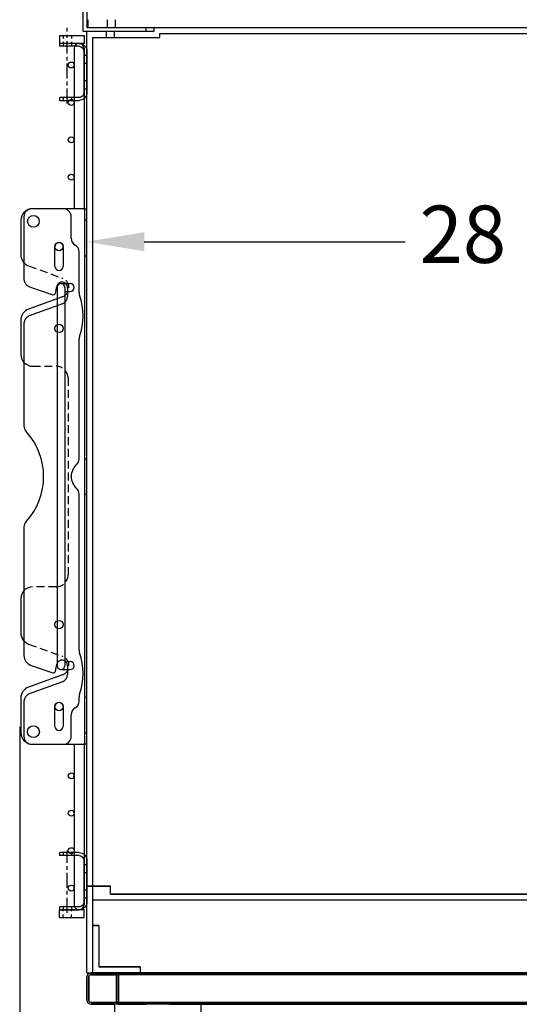
# Model space of a CAD drawing. Units: inches. Extents: x -581 to 1823, y -1793 to 168.
# Drawn here: x 449 to 465, y -875 to -844 of the extents above; entities that cross this region are included whole.
import ezdxf

# ---------------------------------------------------------------- set-up
doc = ezdxf.new("R2010")
doc.units = ezdxf.units.IN
doc.header["$MEASUREMENT"] = 0
for name, pattern in [('CENTER', [2, 1.25, -0.25, 0.25, -0.25]), ('CHAIN', [0.7087, 0.4724, -0.0591, 0.1181, -0.0591]), ('HIDDEN', [0.375, 0.25, -0.125])]:
    doc.linetypes.add(name, pattern=pattern)
doc.styles.add('Note Text (ANSI)', font='tahoma.ttf')
doc.dimstyles.new('Default (ANSI)$0', dxfattribs={"dimscale": 14.545455, "dimtxt": 0.125, "dimasz": 0.125, "dimexe": 0.125, "dimexo": 0.0625, "dimgap": 0.031496, "dimtad": 0, "dimtih": 1, "dimtoh": 1, "dimdec": 3, "dimrnd": 1e-08, "dimzin": 4, "dimdsep": 46, "dimtxsty": 'Note Text (ANSI)', "dimcen": 0.09, "dimdle": 0.393701, "dimclrd": 256, "dimclre": 256, "dimclrt": 256, "dimadec": 0, "dimazin": 1, "dimtfac": 1, "dimtdec": 3, "dimtofl": 0, "dimtmove": 0, "dimatfit": 3, "dimfxl": 1, "dimfrac": 2, "dimtolj": 1, "dimtzin": 0, "dimlwd": -1, "dimlwe": -1, "dimarcsym": 0})

# ---------------------------------------------------------------- blocks, each defined once
blk = doc.blocks.new('*D1567')
at = {"transparency": 16777216}
for p, q in [((448.668, -865.981), (448.668, -884.771)), ((480.398, -875.57), (480.398, -884.771)), ((450.486, -882.953), (461.125, -882.953)), ((478.58, -882.953), (469.058, -882.953))]:
    blk.add_line(p, q, dxfattribs=at)
for points in [[(450.486, -882.65), (450.486, -883.256), (448.668, -882.953)], [(478.58, -882.65), (478.58, -883.256), (480.398, -882.953)]]:
    blk.add_solid(points, dxfattribs=at)
at = {"layer": 'Defpoints', "color": 0, "transparency": 16777216}
for p in [(448.668, -865.072), (480.398, -874.661), (480.398, -882.953)]:
    blk.add_point(p, dxfattribs=at)
at = {"transparency": 16777216, "insert": (461.583, -881.805), "char_height": 1.8182, "attachment_point": 1, "style": 'Note Text (ANSI)'}
blk.add_mtext('\\A1;31 3/4', dxfattribs=at)
blk = doc.blocks.new('*D1571')
at = {"transparency": 16777216}
for p, q in [((450.804, -849.675), (450.804, -848.766)), ((478.898, -849.675), (478.898, -848.766)), ((452.622, -850.584), (460.905, -850.584)), ((477.08, -850.584), (468.796, -850.584))]:
    blk.add_line(p, q, dxfattribs=at)
for points in [[(452.622, -850.281), (452.622, -850.887), (450.804, -850.584)], [(477.08, -850.281), (477.08, -850.887), (478.898, -850.584)]]:
    blk.add_solid(points, dxfattribs=at)
at = {"layer": 'Defpoints', "color": 0, "transparency": 16777216}
for p in [(450.804, -850.584), (478.898, -850.584), (478.898, -850.584)]:
    blk.add_point(p, dxfattribs=at)
at = {"transparency": 16777216, "insert": (461.363, -849.437), "char_height": 1.8182, "attachment_point": 1, "style": 'Note Text (ANSI)'}
blk.add_mtext('\\A1;28 1/8', dxfattribs=at)
blk = doc.blocks.new('A$Ca8a149dd')
for p, q in [((0.148, 2.886), (0.206, 0.126)), ((0.273, 3.011), (1.791, 3.011)), ((1.791, 3.011), (1.791, 2.677)), ((0.251, 2.65), (0.304, 0.128)), ((0.278, 2.775), (1.791, 2.775)), ((0.278, 2.677), (1.791, 2.677)), ((0.039, 1.603), (0.175, 1.606)), ((0.039, 1.603), (0.044, 1.375)), ((0.044, 1.375), (0.18, 1.378)), ((0, 0.098), (0.179, 0.098)), ((0, 0), (0, 0.098)), ((0, 0), (0.179, 0))]:
    blk.add_line(p, q)
for centre, radius, start, end in [((0.273, 2.886), 0.125, 90, 181.2019), ((0.278, 2.65), 0.125, 90, 181.2019), ((0.278, 2.65), 0.027, 90, 181.2019), ((0.179, 0.125), 0.125, 270, 1.2019), ((0.179, 0.125), 0.027, 270, 1.2019)]:
    blk.add_arc(centre, radius, start, end)
blk = doc.blocks.new('A$C35623f7f')
at = {"ltscale": 0.094663}
blk.add_line((1.249, 4.405), (0.953, 4.405), dxfattribs=at)
at = {"ltscale": 0.255433}
blk.add_line((0.953, 4.405), (0.953, 2.627), dxfattribs=at)
for p, q in [((1.28, 4.499), (1.202, 4.499)), ((1.249, 4.495), (1.249, 4.495)), ((1.249, 4.405), (2.884, 4.405)), ((1.253, 4.405), (1.257, 4.19)), ((1.28, 4.499), (1.886, 4.499)), ((1.893, 4.499), (1.886, 4.499)), ((2.24, 4.499), (1.893, 4.499)), ((2.247, 4.499), (2.24, 4.499)), ((2.247, 4.499), (2.853, 4.499)), ((2.878, 4.405), (2.815, 1.433)), ((2.85, 4.499), (2.928, 4.499)), ((2.881, 4.495), (2.881, 4.495)), ((2.884, 4.405), (2.884, 4.405)), ((0.859, 4.374), (0.859, 2.842)), ((1.155, 4.374), (1.159, 4.186)), ((2.975, 4.374), (2.913, 1.427)), ((3.287, 4.374), (3.287, 2.855)), ((1.264, 3.856), (1.315, 1.433)), ((1.38, 3.375), (1.379, 0.756)), ((0.824, 2.547), (0.908, 2.549)), ((0.824, 2.547), (0.83, 2.241)), ((2.752, 2.596), (2.752, 1.274)), ((0, 2.241), (0.908, 2.241)), ((0, 2.241), (0.002, 2.143)), ((0.326, 2.241), (0.328, 2.143)), ((1.1, 2.366), (1.121, 1.366)), ((1.1, 2.366), (1.121, 1.366)), ((2.88, 2.492), (2.876, 2.496)), ((0, 2.143), (0.908, 2.143)), ((0.676, 2.143), (0.676, 1.714)), ((0.676, 2.143), (0.676, 1.714)), ((0.71, 2.088), (0.916, 2.088)), ((1.008, 2.045), (1.013, 1.816)), ((1.207, 1.929), (1.217, 1.427)), ((0.287, 1.714), (0.913, 1.714)), ((0.287, 1.714), (0.291, 1.616)), ((0.291, 1.616), (0.913, 1.616)), ((0.613, 1.714), (0.617, 1.54)), ((0.71, 1.763), (0.916, 1.763)), ((0.857, 1.714), (0.861, 1.54)), ((1.017, 1.645), (1.023, 1.366)), ((0.617, 1.54), (1.117, 1.54)), ((1.023, 1.366), (1.121, 1.366)), ((1.217, 1.427), (1.315, 1.427)), ((2.913, 1.427), (2.815, 1.427)), ((1.451, 0), (2.679, 0))]:
    blk.add_line(p, q)
at = {"ltscale": 0.103754}
blk.add_line((2.884, 4.405), (2.888, 4.405), dxfattribs=at)
at = {"ltscale": 0.097261}
blk.add_line((3.193, 4.405), (2.888, 4.405), dxfattribs=at)
at = {"ltscale": 0.253385}
blk.add_line((3.193, 4.405), (3.193, 2.634), dxfattribs=at)
at = {"linetype": 'HIDDEN', "ltscale": 0.25}
for p, q in [((1.844, 3.134), (1.379, 3.244)), ((1.844, 0.866), (1.844, 3.134)), ((2.288, 3.134), (2.75, 3.244)), ((2.288, 0.866), (2.288, 3.134)), ((1.845, 2.787), (1.38, 2.669)), ((2.288, 2.789), (2.752, 2.669)), ((1.845, 1.215), (1.38, 1.334)), ((2.288, 1.216), (2.75, 1.333)), ((1.844, 0.866), (1.379, 0.756)), ((2.288, 0.866), (2.75, 0.756))]:
    blk.add_line(p, q, dxfattribs=at)
at = {"ltscale": 0.000400676}
blk.add_line((2.883, 2.49), (2.88, 2.492), dxfattribs=at)
at = {"ltscale": 0.375}
blk.add_line((0.939, 1.717), (0.939, 2.138), dxfattribs=at)
at = {"ltscale": 0.015971}
for p, q in [((1.154, 2.115), (1.248, 2.115)), ((2.883, 2.115), (2.976, 2.115)), ((1.154, 1.74), (1.248, 1.74)), ((2.883, 1.74), (2.976, 1.74))]:
    blk.add_line(p, q, dxfattribs=at)
at = {"ltscale": 0.214178}
for p, q in [((1.248, 2.115), (2.883, 2.115)), ((1.248, 1.74), (2.883, 1.74))]:
    blk.add_line(p, q, dxfattribs=at)
blk.add_lwpolyline([(0.685, 4.499), (3.445, 4.499), (3.445, 4.927), (0.685, 4.927)], close=True)
at = {"flags": 128}
for points in [[(2.691, 4.071), (2.695, 4.07), (2.702, 4.068), (2.708, 4.065), (2.713, 4.062), (2.718, 4.059), (2.724, 4.053), (2.729, 4.047), (2.732, 4.043), (2.734, 4.039), (2.736, 4.036), (2.738, 4.032), (2.739, 4.028), (2.74, 4.023), (2.741, 3.946), (2.742, 3.943), (2.743, 3.931), (2.743, 3.917), (2.744, 3.909), (2.744, 3.9), (2.744, 3.89), (2.744, 3.88), (2.745, 3.868), (2.745, 3.855), (2.745, 3.841), (2.745, 3.825), (2.746, 3.809), (2.746, 3.791), (2.746, 3.772), (2.746, 3.752), (2.747, 3.731), (2.747, 3.709), (2.747, 3.686), (2.747, 3.662), (2.748, 3.637), (2.748, 3.611), (2.748, 3.585), (2.748, 3.557), (2.749, 3.528), (2.749, 3.498), (2.749, 3.468), (2.749, 3.436), (2.749, 3.404), (2.75, 3.37), (2.75, 3.336), (2.75, 3.301), (2.75, 3.453), (2.75, 3.417), (2.75, 3.38), (2.751, 3.342), (2.751, 3.303), (2.751, 3.264), (2.751, 3.224), (2.751, 3.184), (2.751, 3.143), (2.752, 3.101), (2.752, 2.871), (2.752, 2.829), (2.752, 2.785), (2.752, 2.742), (2.752, 2.669), (2.815, 2.653), (2.815, 2.608), (2.815, 2.563), (2.815, 2.517), (2.815, 2.471), (2.815, 2.425), (2.815, 2.378), (2.815, 2.331), (2.815, 2.284), (2.815, 2.237), (2.815, 2.19), (2.816, 2.143), (2.816, 2.095), (2.816, 2.048), (2.816, 2), (2.816, 1.952), (2.816, 1.905), (2.816, 1.857), (2.815, 1.81), (2.815, 1.763), (2.815, 1.716), (2.815, 1.669), (2.815, 1.622), (2.815, 1.575), (2.815, 1.529), (2.815, 1.483), (2.815, 1.437), (2.815, 1.35), (2.75, 1.333), (2.752, 1.303), (2.752, 1.258), (2.752, 1.215), (2.752, 1.171), (2.752, 1.129), (2.752, 1.086), (2.751, 1.045), (2.751, 0.947), (2.751, 0.906), (2.75, 0.867), (2.75, 0.827), (2.75, 0.789), (2.75, 0.751), (2.75, 0.714), (2.75, 0.677), (2.749, 0.642), (2.749, 0.607), (2.749, 0.573), (2.749, 0.727), (2.749, 0.695), (2.748, 0.663), (2.748, 0.633), (2.748, 0.603), (2.748, 0.574), (2.748, 0.415), (2.748, 0.388), (2.748, 0.363), (2.747, 0.338), (2.747, 0.314), (2.747, 0.291), (2.747, 0.269), (2.746, 0.248), (2.746, 0.228), (2.746, 0.209), (2.746, 0.191), (2.745, 0.175), (2.745, 0.159), (2.745, 0.145), (2.745, 0.131), (2.744, 0.119), (2.744, 0.108), (2.744, 0.098), (2.743, 0.089), (2.743, 0.081), (2.743, 0.074), (2.743, 0.068), (2.742, 0.058), (2.741, 0.054), (2.74, 0.049), (2.739, 0.044), (2.738, 0.04), (2.736, 0.036), (2.734, 0.033), (2.732, 0.029), (2.729, 0.025), (2.724, 0.019), (2.718, 0.013), (2.713, 0.01), (2.708, 0.007), (2.702, 0.004), (2.695, 0.002), (2.687, 0.001), (2.679, 0)], [(1.387, 3.929), (1.387, 3.917), (1.386, 3.909), (1.386, 3.9), (1.386, 3.89), (1.386, 3.88), (1.385, 3.868), (1.385, 3.855), (1.385, 3.841), (1.385, 3.825), (1.384, 3.809), (1.384, 3.791), (1.384, 3.772), (1.384, 3.752), (1.383, 3.731), (1.383, 3.709), (1.383, 3.686), (1.383, 3.662), (1.382, 3.637), (1.382, 3.611), (1.382, 3.585), (1.382, 3.557), (1.382, 3.528), (1.381, 3.498), (1.381, 3.468), (1.381, 3.436), (1.381, 3.404), (1.381, 3.37), (1.38, 3.336), (1.38, 3.301), (1.38, 3.453), (1.38, 3.417), (1.38, 3.38), (1.379, 3.342), (1.379, 3.303), (1.379, 3.264), (1.379, 3.224), (1.379, 3.184), (1.379, 3.143), (1.379, 3.101), (1.378, 2.871), (1.378, 2.829), (1.378, 2.785), (1.38, 2.713), (1.38, 2.669), (1.315, 2.653), (1.315, 2.608), (1.315, 2.563), (1.315, 2.517), (1.315, 2.471), (1.315, 2.425), (1.315, 2.378), (1.315, 2.331), (1.315, 2.284), (1.315, 2.237), (1.315, 2.19), (1.315, 2.143), (1.315, 2.095), (1.315, 2.048), (1.315, 2), (1.315, 1.952), (1.315, 1.905), (1.315, 1.857), (1.315, 1.81), (1.315, 1.763), (1.315, 1.716), (1.315, 1.669), (1.315, 1.622), (1.315, 1.575), (1.315, 1.529), (1.315, 1.483), (1.315, 1.437), (1.315, 1.35), (1.38, 1.334), (1.378, 1.303), (1.378, 1.258), (1.378, 1.215), (1.378, 1.171), (1.378, 1.129), (1.379, 1.086), (1.379, 1.045), (1.378, 0.947), (1.378, 0.906), (1.379, 0.867), (1.379, 0.827), (1.379, 0.789), (1.379, 0.751), (1.379, 0.714), (1.379, 0.677), (1.38, 0.642), (1.38, 0.607), (1.38, 0.573), (1.38, 0.727), (1.38, 0.695), (1.381, 0.663), (1.381, 0.633), (1.381, 0.603), (1.381, 0.574), (1.382, 0.415), (1.382, 0.388), (1.382, 0.363), (1.383, 0.338), (1.383, 0.314), (1.383, 0.291), (1.383, 0.269), (1.384, 0.248), (1.384, 0.228), (1.384, 0.209), (1.384, 0.191), (1.385, 0.175), (1.385, 0.159), (1.385, 0.145), (1.386, 0.131), (1.386, 0.119), (1.386, 0.108), (1.386, 0.098), (1.387, 0.089), (1.387, 0.081), (1.387, 0.074), (1.388, 0.068), (1.388, 0.058), (1.389, 0.054), (1.39, 0.049), (1.391, 0.044), (1.393, 0.04), (1.395, 0.036), (1.396, 0.033), (1.398, 0.029), (1.401, 0.025), (1.406, 0.019), (1.412, 0.013), (1.417, 0.01), (1.422, 0.007), (1.428, 0.004), (1.435, 0.002), (1.443, 0.001), (1.451, 0)], [(1.387, 3.929), (1.387, 3.917), (1.386, 3.909), (1.386, 3.9), (1.386, 3.89), (1.386, 3.88), (1.385, 3.868), (1.385, 3.855), (1.385, 3.841), (1.385, 3.825), (1.384, 3.809), (1.384, 3.791), (1.384, 3.772), (1.384, 3.752), (1.383, 3.731), (1.383, 3.709), (1.383, 3.686), (1.383, 3.662), (1.382, 3.637), (1.382, 3.611), (1.382, 3.585), (1.382, 3.557), (1.382, 3.528), (1.381, 3.498), (1.381, 3.468), (1.381, 3.436), (1.381, 3.404), (1.381, 3.37), (1.38, 3.336), (1.38, 3.301), (1.38, 3.453), (1.38, 3.417), (1.38, 3.38), (1.379, 3.342), (1.379, 3.303), (1.379, 3.264), (1.379, 3.224), (1.379, 3.184), (1.379, 3.143), (1.379, 3.101), (1.378, 2.871), (1.378, 2.829), (1.378, 2.785), (1.38, 2.713), (1.38, 2.669), (1.315, 2.653), (1.315, 2.608), (1.315, 2.563), (1.315, 2.517), (1.315, 2.471), (1.315, 2.425), (1.315, 2.378), (1.315, 2.331), (1.315, 2.284), (1.315, 2.237), (1.315, 2.19), (1.315, 2.143), (1.315, 2.095), (1.315, 2.048), (1.315, 2), (1.315, 1.952), (1.315, 1.905), (1.315, 1.857), (1.315, 1.81), (1.315, 1.763), (1.315, 1.716), (1.315, 1.669), (1.315, 1.622), (1.315, 1.575), (1.315, 1.529), (1.315, 1.483), (1.315, 1.437), (1.315, 1.35), (1.38, 1.334), (1.378, 1.303), (1.378, 1.258), (1.378, 1.215), (1.378, 1.171), (1.378, 1.129), (1.379, 1.086), (1.379, 1.045), (1.378, 0.947), (1.378, 0.906), (1.379, 0.867), (1.379, 0.827), (1.379, 0.789), (1.379, 0.751), (1.379, 0.714), (1.379, 0.677), (1.38, 0.642), (1.38, 0.607), (1.38, 0.573), (1.38, 0.727), (1.38, 0.695), (1.381, 0.663), (1.381, 0.633), (1.381, 0.603), (1.381, 0.574), (1.382, 0.415), (1.382, 0.388), (1.382, 0.363), (1.383, 0.338), (1.383, 0.314), (1.383, 0.291), (1.383, 0.269), (1.384, 0.248), (1.384, 0.228), (1.384, 0.209), (1.384, 0.191), (1.385, 0.175), (1.385, 0.159), (1.385, 0.145), (1.386, 0.131), (1.386, 0.119), (1.386, 0.108), (1.386, 0.098), (1.387, 0.089), (1.387, 0.081), (1.387, 0.074), (1.388, 0.068), (1.388, 0.058), (1.389, 0.054), (1.39, 0.049), (1.391, 0.044), (1.393, 0.04), (1.395, 0.036), (1.396, 0.033), (1.398, 0.029), (1.401, 0.025), (1.406, 0.019), (1.412, 0.013), (1.417, 0.01), (1.422, 0.007), (1.428, 0.004), (1.435, 0.002), (1.443, 0.001), (1.451, 0)], [(2.742, 3.867), (2.742, 3.87), (2.741, 3.875), (2.74, 3.951), (2.739, 3.954), (2.738, 3.958), (2.737, 3.961), (2.735, 3.964), (2.733, 3.969), (2.729, 3.974), (2.727, 3.977), (2.723, 3.981), (2.719, 3.985), (2.714, 3.989), (2.707, 3.992), (2.699, 3.996), (2.689, 3.998)]]:
    blk.add_lwpolyline(points, dxfattribs=at)
for centre, radius, start, end in [((0.984, 4.374), 0.125, 90, 180), ((1.28, 4.374), 0.125, 104.3733, 179.896), ((1.28, 4.374), 0.125, 89.9995, 104.4768), ((2.85, 4.374), 0.125, 75.5232, 90.0005), ((2.85, 4.374), 0.125, 0.104, 75.6267), ((3.162, 4.374), 0.125, 0, 90), ((0.912, 2.362), 0.188, 1.2019, 91.2019), ((0.908, 2.043), 0.198, 359.0825, 90), ((1.083, 1.925), 0.408, 156.5006, 203.4994), ((0.79, 2.169), 0.115, 193.1575, 225.1735), ((0.908, 2.043), 0.1, 1.212, 90), ((0.79, 1.688), 0.115, 134.8265, 166.8425), ((0.913, 1.814), 0.198, 270, 3.6178), ((0.913, 1.814), 0.1, 270, 1.212)]:
    blk.add_arc(centre, radius, start, end)
at = {"ltscale": 0.375}
for centre, radius, start, end in [((1.341, 1.925), 0.455, 159.0726, 200.9274), ((1.011, 2.175), 0.125, 195.0304, 220.5314), ((1.011, 1.682), 0.125, 139.4686, 164.9696)]:
    blk.add_arc(centre, radius, start, end, dxfattribs=at)
for centre, major_axis, ratio, start_param, end_param in [((1.759, 2.975), (-0.226, 1.172), 0.761473, 1.53764, 2.17294), ((2.384, 2.969), (0.244, 1.168), 0.761716, 4.113424, 4.774199)]:
    blk.add_ellipse(centre, major_axis=major_axis, ratio=ratio, start_param=start_param, end_param=end_param)
at = {"ltscale": 0.002918}
blk.add_ellipse((1.881, 2.849), major_axis=(0.015, 1.136), ratio=0.797861, start_param=2.222241, end_param=2.235983, dxfattribs=at)
blk.add_blockref('A$Ca8a149dd', (0.916, 1.179))
blk = doc.blocks.new('A$C7cc45070')
for p, q in [((1.35, 17), (0.35, 17)), ((1.994, 17), (0.375, 17)), ((1.994, 17), (2.1, 17)), ((2.025, 17), (2.025, 0)), ((2.1, 0), (2.1, 17)), ((0, 16.625), (0, 15.537)), ((0.1, 16.75), (0.1, 14.759)), ((1.6, 16.062), (1.6, 16.75)), ((1.082, 15.17), (1.082, 15.8)), ((1.342, 15.8), (1.342, 15.17)), ((1.85, 14.338), (1.85, 15.629)), ((0.271, 14.522), (1.02, 14.272)), ((1.101, 14.319), (1.144, 14.534)), ((1.485, 14.496), (1.485, 14.219)), ((1.322, 14.206), (0.247, 13.815)), ((1.32, 13.985), (0.264, 13.6)), ((0, 13.463), (0, 12.375)), ((0.1, 13.365), (0.1, 10.101)), ((1.85, 9.059), (1.85, 12.859)), ((1.85, 2.987), (1.85, 7.941)), ((0.1, 6.899), (0.1, 2.822)), ((0, 4.625), (0, 3.535)), ((0.33, 2.502), (1.02, 2.272)), ((1.101, 2.319), (1.144, 2.534)), ((1.322, 2.206), (0.247, 1.815)), ((1.484, 2.496), (1.484, 2.219)), ((1.32, 1.984), (0.264, 1.6)), ((0, 1.463), (0, 0.375)), ((0.1, 1.365), (0.1, 0.25)), ((1.85, 1.371), (1.85, 1.508)), ((1.082, 0.57), (1.082, 1.2)), ((1.342, 1.2), (1.342, 0.57)), ((1.6, 0.25), (1.6, 0.937)), ((0.35, 0), (1.35, 0)), ((0.375, 0), (1.994, 0)), ((2.1, 0), (1.994, 0))]:
    blk.add_line(p, q)
at = {"ltscale": 0.071326}
for p, q in [((2.025, 16.632), (2.1, 16.632)), ((2.025, 15.507), (2.1, 15.507)), ((2.025, 9.062), (2.1, 9.062)), ((2.025, 7.937), (2.1, 7.937)), ((2.025, 1.492), (2.1, 1.492)), ((2.025, 0.367), (2.1, 0.367))]:
    blk.add_line(p, q, dxfattribs=at)
at = {"linetype": 'HIDDEN'}
for p, q in [((0.247, 15.185), (1.322, 14.794)), ((0.375, 12), (1.125, 12)), ((1.5, 11.625), (1.5, 5.375)), ((1.125, 5), (0.375, 5)), ((0.247, 3.182), (1.321, 2.794))]:
    blk.add_line(p, q, dxfattribs=at)
for centre, radius in [((0.4, 16.6), 0.187), ((1.213, 15.8), 0.133), ((1.213, 13.2), 0.133), ((1.213, 3.8), 0.133), ((1.213, 1.2), 0.133), ((0.4, 0.4), 0.188), ((0.4, 0.4), 0.188)]:
    blk.add_circle(centre, radius)
for centre, radius, start, end in [((0.375, 16.625), 0.375, 90, 180), ((0.35, 16.75), 0.25, 90, 180), ((1.35, 16.75), 0.25, 0, 90), ((1.85, 16.062), 0.25, 180, 240), ((1.212, 15.8), 0.13, 0, 180), ((1.6, 15.629), 0.25, 0, 60), ((0.375, 15.537), 0.375, 180, 250), ((1.212, 15.17), 0.13, 180, 0), ((0.35, 14.759), 0.25, 180, 251.5506), ((1.313, 14.5), 0.172, 358.5452, 168.6302), ((1.039, 14.332), 0.0625, 251.5506, 348.6302), ((1.235, 14.219), 0.25, 290, 0), ((2.1, 14.338), 0.25, 180, 199.1881), ((-0.025, 13.599), 2, 340.8119, 19.1881), ((0.375, 13.463), 0.375, 110, 180), ((0.35, 13.365), 0.25, 110, 180), ((2.1, 12.859), 0.25, 160.8119, 180), ((0.375, 12.375), 0.375, 180, 270), ((0.35, 10.101), 0.25, 180, 222.6595), ((-1.387, 8.5), 2.112, 317.3405, 42.6595), ((2.1, 8.5), 0.5, 131.8103, 228.1897), ((1.6, 9.059), 0.25, 311.8103, 0), ((1.6, 7.941), 0.25, 0, 48.1897), ((0.35, 6.899), 0.25, 137.3405, 180), ((0.375, 4.625), 0.375, 90, 180), ((0.375, 3.535), 0.375, 180, 250.1184), ((0.437, 2.822), 0.337, 180, 251.5506), ((2.1, 2.987), 0.25, 180, 199.1881), ((-0.025, 2.247), 2, 340.8119, 19.1881), ((1.312, 2.5), 0.172, 358.5288, 168.6302), ((1.039, 2.332), 0.0625, 251.5506, 348.6302), ((1.234, 2.219), 0.25, 290, 0), ((0.375, 1.463), 0.375, 110, 180), ((0.35, 1.365), 0.25, 110, 180), ((2.1, 1.508), 0.25, 160.8119, 180), ((1.212, 1.2), 0.13, 0, 180), ((1.6, 1.371), 0.25, 300, 0), ((1.85, 0.937), 0.25, 120, 180), ((0.375, 0.375), 0.375, 180, 270), ((1.212, 0.57), 0.13, 180, 0), ((0.35, 0.25), 0.25, 180, 270), ((1.35, 0.25), 0.25, 270, 0)]:
    blk.add_arc(centre, radius, start, end)
for centre, radius, start, end in [((1.215, 14.5), 0.312, 290, 70), ((1.125, 11.625), 0.375, 360, 90), ((1.125, 5.375), 0.375, 270, 0), ((1.215, 2.5), 0.313, 290, 70.1184)]:
    blk.add_arc(centre, radius, start, end, dxfattribs=at)
blk = doc.blocks.new('A$C956778da')
for p, q in [((0.253, 1.906), (0.851, 1.906)), ((0.875, 1.906), (0.851, 1.906)), ((0.875, 1.906), (0.875, 1.813)), ((0, 1.653), (0, 0.347)), ((0.093, 0.347), (0.093, 1.653)), ((0.253, 1.813), (0.875, 1.813)), ((0.253, 0.187), (0.851, 0.187)), ((0.851, 0.094), (0.253, 0.094)), ((0.875, 0.187), (0.851, 0.187)), ((0.851, 0.094), (0.875, 0.094)), ((0.875, 0.187), (0.875, 0.094))]:
    blk.add_line(p, q)
at = {"ltscale": 0.375}
for p, q in [((0.495, 1.906), (0.495, 1.813)), ((0.755, 1.906), (0.755, 1.813)), ((0.093, 1.534), (0, 1.534)), ((0.093, 1.278), (0, 1.278)), ((0.093, 0.722), (0, 0.722)), ((0.093, 0.466), (0, 0.466)), ((0.495, 0.187), (0.495, 0.094)), ((0.755, 0.187), (0.755, 0.094))]:
    blk.add_line(p, q, dxfattribs=at)
at = {"linetype": 'CHAIN'}
blk.add_line((0.625, 0), (0.625, 1.968), dxfattribs=at)
for centre, radius, start, end in [((0.253, 1.653), 0.253, 90, 179.9967), ((0.253, 1.653), 0.16, 90, 179.9967), ((0.253, 0.347), 0.253, 179.9967, 270), ((0.253, 0.347), 0.16, 179.9967, 270)]:
    blk.add_arc(centre, radius, start, end)

msp = doc.modelspace()

# ---------------------------------------------------------------- linework, layer by layer
for p, q in [((450.67886, -843.91087), (450.67886, -842.41087)), ((450.80386, -842.41087), (450.80386, -843.78587)), ((450.80386, -843.78587), (452.67886, -843.78587)), ((450.83511, -843.53587), (450.83511, -843.78587)), ((450.83511, -843.78587), (480.39786, -843.78587)), ((452.67886, -843.78587), (452.67886, -843.91087)), ((452.92886, -843.78587), (480.39786, -843.78587)), ((452.92886, -843.78587), (452.92886, -843.91087)), ((449.9298, -844.03628), (449.9298, -844.28628)), ((449.9298, -844.03628), (450.71105, -844.03628)), ((452.67886, -843.91087), (450.67886, -843.91087)), ((450.71105, -844.03628), (450.71105, -844.28628)), ((450.80386, -873.78587), (450.80386, -843.91087)), ((452.92886, -843.91087), (450.80386, -843.91087)), ((450.99136, -844.09837), (453.11636, -844.09837)), ((450.99136, -873.78587), (450.99136, -844.09837)), ((453.11636, -844.09837), (453.11636, -843.97337)), ((453.11636, -843.97337), (480.39786, -843.97337)), ((450.71105, -844.28628), (449.9298, -844.28628)), ((450.39855, -844.44253), (450.39855, -849.53619)), ((450.71105, -844.44253), (450.71105, -849.53619)), ((449.98011, -851.91161), (450.27325, -851.91161)), ((449.8548, -852.03691), (449.8548, -864.03589)), ((450.10542, -852.03691), (450.10542, -864.03589)), ((450.10542, -852.16222), (450.27325, -852.16222)), ((450.10542, -863.91059), (450.27325, -863.91059)), ((449.98011, -864.1612), (450.27325, -864.1612)), ((450.39855, -866.53619), (450.39855, -871.63003)), ((450.71105, -866.53619), (450.71105, -871.63003)), ((451.55386, -871.28703), (451.55386, -871.28685)), ((450.99136, -871.47345), (479.08536, -871.47345)), ((450.99136, -871.47435), (479.08536, -871.47435)), ((450.99136, -871.47453), (479.08536, -871.47453)), ((450.99136, -871.47579), (479.08536, -871.47579)), ((449.9298, -872.03628), (449.9298, -871.78628)), ((450.71105, -871.78628), (449.9298, -871.78628)), ((450.71105, -872.03628), (450.71105, -871.78628)), ((449.9298, -872.03628), (450.71105, -872.03628)), ((450.99236, -872.28587), (451.17986, -872.28587)), ((450.99236, -873.78587), (450.99236, -872.28587)), ((451.17986, -872.28587), (451.17986, -873.59837)), ((450.80386, -873.78587), (450.99136, -873.78587)), ((450.80386, -873.78694), (450.80386, -873.78587)), ((450.80386, -873.78694), (450.80386, -873.78694)), ((450.80386, -873.78694), (450.91253, -873.78694)), ((450.80386, -873.78837), (450.80386, -873.78694)), ((450.80386, -873.78694), (450.91258, -873.78694)), ((450.80386, -873.78837), (450.904, -873.78837)), ((480.27287, -873.78587), (450.92886, -873.78587)), ((450.99136, -873.78587), (450.99136, -873.78587)), ((450.99136, -873.78694), (450.99136, -873.78694)), ((452.49236, -873.78587), (450.99236, -873.78587)), ((450.99236, -873.78587), (450.99236, -873.78587)), ((450.99236, -873.78695), (450.99236, -873.78693)), ((451.17986, -873.59837), (452.49236, -873.59837)), ((451.17986, -873.59943), (451.17986, -873.59945)), ((452.49236, -873.59837), (452.49236, -873.78587)), ((452.49236, -873.78587), (452.49236, -873.78587)), ((452.49236, -873.78693), (452.49236, -873.78695)), ((450.80386, -874.66087), (450.80386, -873.91087)), ((450.80386, -873.91087), (450.80386, -874.66087)), ((451.26986, -873.84612), (451.26986, -873.84652)), ((451.26986, -873.84652), (451.26986, -873.84691)), ((451.26986, -873.84691), (451.26986, -873.84732)), ((451.26986, -873.84732), (451.26986, -873.84772)), ((451.26986, -873.84772), (451.26986, -873.84812)), ((451.52586, -873.84612), (451.52586, -873.84652)), ((451.52586, -873.84652), (451.52586, -873.84691)), ((451.52586, -873.84691), (451.52586, -873.84732)), ((451.52586, -873.84732), (451.52586, -873.84772)), ((451.52586, -873.84772), (451.52586, -873.84812)), ((451.67886, -874.78589), (450.92886, -874.78587)), ((450.92886, -874.78587), (451.67886, -874.78589)), ((450.92886, -874.78836), (451.67886, -874.78834)), ((451.67886, -874.78834), (450.92886, -874.78836)), ((452.67886, -874.78836), (450.92886, -874.78836)), ((451.26986, -874.78612), (451.26986, -874.78652)), ((451.26986, -874.78652), (451.26986, -874.78691)), ((451.26986, -874.78691), (451.26986, -874.78732)), ((451.26986, -874.78732), (451.26986, -874.78772)), ((451.26986, -874.78772), (451.26986, -874.78812)), ((451.52586, -874.78612), (451.52586, -874.78652)), ((451.52586, -874.78652), (451.52586, -874.78691)), ((451.52586, -874.78691), (451.52586, -874.78732)), ((451.52586, -874.78732), (451.52586, -874.78772)), ((451.52586, -874.78772), (451.52586, -874.78812)), ((452.67886, -874.78589), (451.67887, -874.78589)), ((451.80386, -874.78589), (451.80386, -874.78714)), ((451.80386, -874.78716), (451.80386, -874.78714)), ((451.80386, -874.78716), (452.67886, -874.78716)), ((477.77286, -874.78589), (453.42886, -874.78589)), ((453.42886, -874.78716), (477.77286, -874.78716)), ((477.77286, -874.78836), (453.42886, -874.78836))]:
    msp.add_line(p, q)
at = {"linetype": 'CENTER', "ltscale": 0.25}
msp.add_line((450.1798, -844.52622), (450.1798, -843.79798), dxfattribs=at)
at = {"ltscale": 0.038565}
for p, q in [((451.45611, -843.78587), (451.45611, -843.53587)), ((451.71411, -843.78587), (451.71411, -843.53587))]:
    msp.add_line(p, q, dxfattribs=at)
at = {"linetype": 'HIDDEN', "ltscale": 0.125}
for p, q in [((450.0498, -844.03628), (450.0498, -844.28628)), ((450.3098, -844.03628), (450.3098, -844.28628)), ((450.0498, -872.03628), (450.0498, -871.78628)), ((450.3098, -872.03628), (450.3098, -871.78628))]:
    msp.add_line(p, q, dxfattribs=at)
at = {"ltscale": 0.028899}
for p, q in [((451.42486, -844.09837), (451.42486, -843.91087)), ((451.68286, -844.09837), (451.68286, -843.91087))]:
    msp.add_line(p, q, dxfattribs=at)
at = {"ltscale": 0.098111}
for p, q in [((451.55386, -871.03596), (450.80386, -871.03596)), ((450.80386, -871.03685), (451.55386, -871.03685)), ((451.55386, -871.03703), (450.80386, -871.03703)), ((450.80386, -871.03828), (451.55386, -871.03828)), ((450.86386, -873.91087), (450.86386, -874.66087)), ((450.86386, -874.66087), (450.86386, -873.91087)), ((451.74386, -874.6609), (451.74386, -873.9109)), ((451.74386, -873.9109), (451.74386, -874.6609)), ((451.80386, -873.9109), (451.80386, -874.6609)), ((451.80386, -874.6609), (451.80386, -873.9109))]:
    msp.add_line(p, q, dxfattribs=at)
at = {"ltscale": 0.032657}
msp.add_line((451.55386, -871.28596), (451.55386, -871.03596), dxfattribs=at)
at = {"ltscale": 1.107005}
msp.add_line((451.55386, -871.28685), (451.55386, -871.28596), dxfattribs=at)
at = {"ltscale": 1.136853}
for p, q in [((451.55386, -871.28596), (478.89786, -871.28596)), ((451.55386, -871.28685), (478.89786, -871.28685)), ((451.55386, -871.28703), (478.89786, -871.28703)), ((451.55386, -871.28828), (478.89786, -871.28828))]:
    msp.add_line(p, q, dxfattribs=at)
at = {"ltscale": 1.073411}
msp.add_line((451.55386, -871.28828), (451.55386, -871.28703), dxfattribs=at)
at = {"ltscale": 0.024453}
for p, q in [((451.17986, -872.28693), (450.99236, -872.28693)), ((450.99236, -872.28695), (451.17986, -872.28695)), ((451.17986, -872.28837), (450.99236, -872.28837))]:
    msp.add_line(p, q, dxfattribs=at)
at = {"ltscale": 0.01134}
msp.add_line((450.904, -873.78837), (450.99136, -873.78837), dxfattribs=at)
at = {"ltscale": 0.010223}
msp.add_line((450.91253, -873.78694), (450.99136, -873.78694), dxfattribs=at)
at = {"ltscale": 0.010216}
msp.add_line((450.91258, -873.78694), (450.99136, -873.78694), dxfattribs=at)
at = {"ltscale": 0.138791}
for p, q in [((450.92886, -873.78587), (451.67886, -873.78589)), ((451.67886, -873.78589), (450.92886, -873.78587)), ((451.67886, -873.78834), (450.92886, -873.78836)), ((450.92886, -873.78836), (451.67886, -873.78834)), ((451.67886, -873.84589), (450.92886, -873.84587)), ((450.92886, -873.84587), (451.67886, -873.84589)), ((450.92886, -873.84836), (451.67886, -873.84834)), ((451.67886, -873.84834), (450.92886, -873.84836)), ((450.92886, -874.72587), (451.67886, -874.72589)), ((451.67886, -874.72589), (450.92886, -874.72587)), ((451.67886, -874.72834), (450.92886, -874.72836)), ((450.92886, -874.72836), (451.67886, -874.72834))]:
    msp.add_line(p, q, dxfattribs=at)
at = {"ltscale": 1.080975}
for p, q in [((450.99136, -873.78694), (450.99136, -873.78587)), ((451.17986, -873.59943), (451.17986, -873.59837))]:
    msp.add_line(p, q, dxfattribs=at)
at = {"ltscale": 1.061573}
msp.add_line((450.99136, -873.78837), (450.99136, -873.78694), dxfattribs=at)
at = {"ltscale": 1.079085}
for p, q in [((450.99236, -873.78693), (450.99236, -873.78587)), ((452.49236, -873.78693), (452.49236, -873.78587))]:
    msp.add_line(p, q, dxfattribs=at)
at = {"ltscale": 0.196322}
for p, q in [((450.99236, -873.78693), (452.49236, -873.78693)), ((452.49236, -873.78695), (450.99236, -873.78695)), ((450.99236, -873.78837), (452.49236, -873.78837))]:
    msp.add_line(p, q, dxfattribs=at)
at = {"ltscale": 1.058801}
for p, q in [((450.99236, -873.78837), (450.99236, -873.78695)), ((451.17986, -873.60087), (451.17986, -873.59945)), ((452.49236, -873.78837), (452.49236, -873.78695))]:
    msp.add_line(p, q, dxfattribs=at)
at = {"ltscale": 0.171769}
for p, q in [((452.49236, -873.59943), (451.17986, -873.59943)), ((451.17986, -873.59945), (452.49236, -873.59945)), ((452.49236, -873.60087), (451.17986, -873.60087))]:
    msp.add_line(p, q, dxfattribs=at)
at = {"ltscale": 0.007757}
for p, q in [((451.26986, -873.78612), (451.26986, -873.84612)), ((451.52586, -873.78612), (451.52586, -873.84612)), ((451.26986, -874.72612), (451.26986, -874.78612)), ((451.52586, -874.72612), (451.52586, -874.78612))]:
    msp.add_line(p, q, dxfattribs=at)
at = {"ltscale": 1.029014}
for p, q in [((479.52286, -873.78834), (451.67887, -873.78834)), ((479.52286, -873.84834), (451.67886, -873.84834)), ((479.52286, -874.72589), (451.67886, -874.72589))]:
    msp.add_line(p, q, dxfattribs=at)
at = {"ltscale": 0.025449}
msp.add_line((451.80386, -873.78714), (451.80386, -873.9109), dxfattribs=at)
at = {"ltscale": 1.147247}
for p, q in [((451.80386, -873.78714), (479.39786, -873.78714)), ((451.80386, -873.84714), (479.39786, -873.84714)), ((451.80386, -874.72716), (479.39786, -874.72716))]:
    msp.add_line(p, q, dxfattribs=at)
at = {"ltscale": 1.084449}
for p, q in [((480.27286, -873.84587), (450.92886, -873.84587)), ((480.27286, -874.72836), (450.92886, -874.72836))]:
    msp.add_line(p, q, dxfattribs=at)
at = {"ltscale": 1.073043}
msp.add_line((450.86386, -874.66337), (450.86386, -874.66087), dxfattribs=at)
at = {"ltscale": 1.09255}
msp.add_line((451.74386, -874.66334), (451.74386, -874.6609), dxfattribs=at)
at = {"ltscale": 0.023302}
msp.add_line((451.80386, -874.66213), (451.80386, -874.78589), dxfattribs=at)
for centre in [(450.3048, -844.97378), (450.3048, -846.16128), (450.3048, -847.34878), (450.3048, -848.53628), (450.3048, -867.53628), (450.3048, -868.72378), (450.3048, -869.91128), (450.3048, -871.09878)]:
    msp.add_circle(centre, 0.09375)
for centre, radius, start, end in [((450.5548, -844.44253), 0.15625, 0, 180), ((449.98011, -852.03691), 0.12531, 0, 180), ((450.27325, -852.03691), 0.12531, 270, 90), ((449.98011, -864.03589), 0.12531, 180, 0), ((450.27325, -864.03589), 0.12531, 270, 90), ((450.5548, -871.63003), 0.15625, 180, 0), ((450.92886, -873.91087), 0.125, 90, 179.998295), ((450.92886, -873.91087), 0.125, 90, 179.998295), ((450.92886, -873.91087), 0.125, 89.998295, 90), ((450.92886, -873.91087), 0.125, 89.998295, 90), ((450.92886, -874.66087), 0.125, 179.998295, 269.998295), ((450.92886, -874.66087), 0.125, 179.998295, 269.998295), ((450.92886, -874.66336), 0.125, 180.001705, 270.001705), ((450.92886, -874.66336), 0.125, 180.001705, 270.001705), ((451.67886, -874.66334), 0.125, 270.001705, 281.357511), ((451.67886, -874.66334), 0.125, 270.001705, 281.357511)]:
    msp.add_arc(centre, radius, start, end)
at = {"ltscale": 0.031165}
for centre, start, end in [((450.92886, -873.91336), 90.001705, 180.001705), ((450.92886, -873.91336), 90.001705, 180.001705), ((451.67886, -873.91334), 0.001705, 90.001705), ((451.67886, -873.91334), 0.001705, 90.001705), ((451.67886, -873.91089), 359.998295, 89.998295), ((451.67886, -873.91089), 359.998295, 89.998295), ((451.67886, -874.66089), 269.998295, 359.998295), ((451.67886, -874.66089), 269.998295, 359.998295)]:
    msp.add_arc(centre, 0.125, start, end, dxfattribs=at)
at = {"ltscale": 0.016158}
for centre, start, end in [((450.92886, -873.91087), 89.998295, 179.998295), ((450.92886, -873.91087), 89.998295, 179.998295), ((450.92886, -873.91336), 90.001705, 180.001705), ((450.92886, -873.91336), 90.001705, 180.001705), ((451.67886, -873.91089), 359.998295, 89.998295), ((451.67886, -873.91089), 359.998295, 89.998295), ((451.67886, -873.91334), 0.001705, 90.001705), ((451.67886, -873.91334), 0.001705, 90.001705), ((450.92886, -874.66087), 179.998295, 269.998295), ((450.92886, -874.66087), 179.998295, 269.998295), ((450.92886, -874.66336), 180.001705, 270.001705), ((450.92886, -874.66336), 180.001705, 270.001705), ((451.67886, -874.66089), 269.998295, 359.998295), ((451.67886, -874.66089), 269.998295, 359.998295), ((451.67886, -874.66334), 270.001705, 0.001705), ((451.67886, -874.66334), 270.001705, 0.001705)]:
    msp.add_arc(centre, 0.065, start, end, dxfattribs=at)
at = {"ltscale": 0.026592}
msp.add_arc((451.67886, -874.66334), 0.125, 281.357511, 0.001705, dxfattribs=at)
msp.add_arc((451.67886, -874.66334), 0.125, 281.357511, 0.001705, dxfattribs=at)
at = {"ltscale": 0.105215}
for centre, major_axis in [((451.39786, -873.78612), (-0.128, 0)), ((451.39786, -873.78652), (-0.128, 0)), ((451.39786, -873.78691), (-0.128, 0)), ((451.39786, -873.78732), (-0.128, 0)), ((451.39786, -873.78772), (-0.128, 0)), ((451.39786, -873.78812), (-0.128, 0)), ((451.39786, -873.84612), (0.128, 0)), ((451.39786, -873.84652), (0.128, 0)), ((451.39786, -873.84691), (0.128, 0)), ((451.39786, -873.84732), (0.128, 0)), ((451.39786, -873.84772), (0.128, 0)), ((451.39786, -873.84812), (0.128, 0)), ((451.39786, -874.72612), (-0.128, 0)), ((451.39786, -874.72652), (-0.128, 0)), ((451.39786, -874.72691), (-0.128, 0)), ((451.39786, -874.72732), (-0.128, 0)), ((451.39786, -874.72772), (-0.128, 0)), ((451.39786, -874.72812), (-0.128, 0))]:
    msp.add_ellipse(centre, major_axis=major_axis, ratio=0.00002976, start_param=0.00033503, end_param=6.28318531, dxfattribs=at)
for centre in [(451.39786, -874.78612), (451.39786, -874.78652), (451.39786, -874.78691), (451.39786, -874.78732), (451.39786, -874.78772), (451.39786, -874.78812)]:
    msp.add_ellipse(centre, major_axis=(0.128, 0), ratio=0.00002976, start_param=0.00033503, end_param=6.28318531)

# ---------------------------------------------------------------- block references
at = {"xscale": -1}
for p in [(450.80481, -846.19252), (450.80481, -871.88003)]:
    msp.add_blockref('A$C956778da', p, dxfattribs=at)
for name, p in [('A$C7cc45070', (448.70476, -866.53619)), ('A$C35623f7f', (450.98884, -879.7155))]:
    msp.add_blockref(name, p)

# ---------------------------------------------------------------- dimensions: what is measured, and where the dimension line sits
dim = msp.add_linear_dim(base=(478.89786, -850.58434), p1=(450.80386, -850.58434), p2=(478.89786, -850.5844), dimstyle='Default (ANSI)$0', override={"dimdec": 4, "dimlunit": 5})
dim.commit()
dim.dimension.update_dxf_attribs({"geometry": '*D1571', "text_midpoint": (464.85086, -850.58434), "dimtype": 160})
dim = msp.add_linear_dim(base=(480.39786, -882.95319), p1=(448.66829, -865.07228), p2=(480.39786, -874.66087), angle=180, dimstyle='Default (ANSI)$0', override={"dimdec": 4, "dimlunit": 5})
dim.commit()
dim.dimension.update_dxf_attribs({"geometry": '*D1567', "text_midpoint": (465.09152, -882.95319), "dimtype": 160})

doc.saveas('drawing.dxf')
